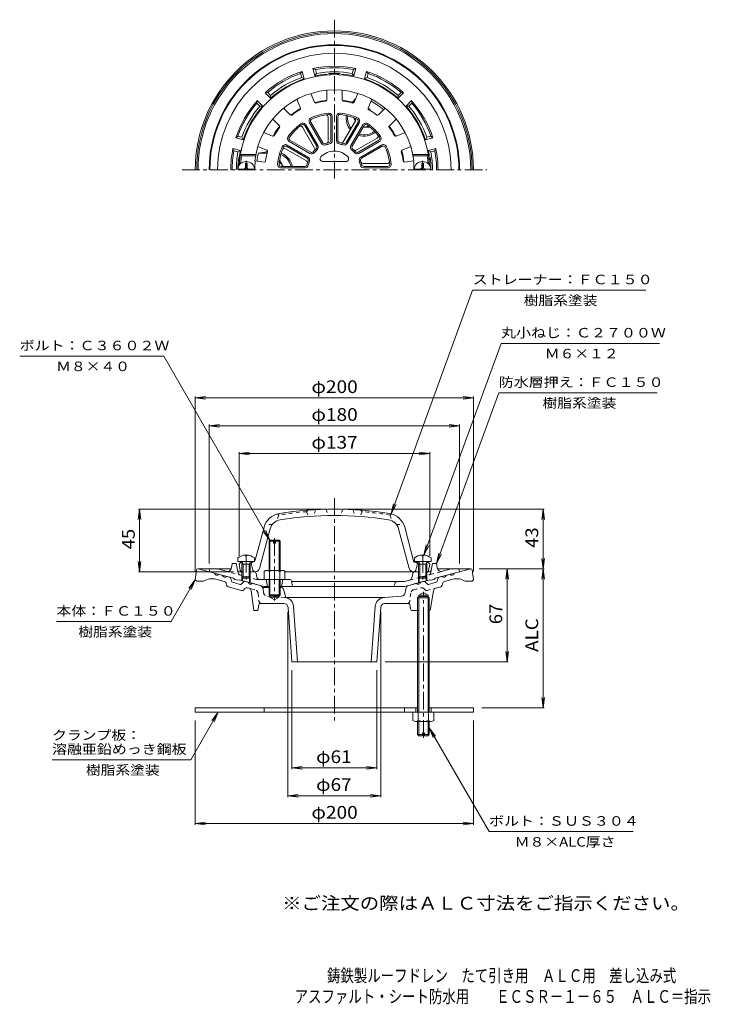
# Model space of a CAD drawing. Units: millimetres. Extents: x -258 to 238, y -348 to 360.
import ezdxf

# ---------------------------------------------------------------- set-up
doc = ezdxf.new("R2010")
doc.units = ezdxf.units.MM
doc.header["$LTSCALE"] = 3
doc.linetypes.add('JWW_CENTER1', pattern=[6.773333, 4.233333, -0.846667, 0.846667, -0.846667])
doc.linetypes.add('JWW_DASHED1', pattern=[1.693333, 0.846667, -0.846667])
for name, color, linetype in [('0-A', 7, 'Continuous'), ('F-4ﾚｲﾔ', 7, 'Continuous'), ('F-5ﾚｲﾔ', 7, 'Continuous'), ('その他', 7, 'Continuous'), ('仕上', 7, 'Continuous'), ('寸法', 7, 'Continuous'), ('建具', 7, 'Continuous'), ('躯体', 7, 'Continuous'), ('通り芯', 7, 'Continuous')]:
    doc.layers.add(name, color=color, linetype=linetype)
doc.styles.add('ＭＳ ゴシック', font='msgothic.ttc', dxfattribs={"height": 1})

msp = doc.modelspace()

# ---------------------------------------------------------------- linework, layer by layer
at = {"layer": '0-A', "color": 4, "linetype": 'Continuous', "lineweight": 9}
for p, q in [((-94.77, 257.06), (-95.97, 257.06)), ((-95.97, 253.91), (-95.97, 257.06)), ((-94.77, 253.91), (-94.77, 257.06)), ((30.8, 257.06), (32, 257.06)), ((30.8, 253.91), (30.8, 257.06)), ((32, 253.91), (32, 257.06)), ((-101.34, 252.91), (-89.4, 252.91)), ((37.37, 252.91), (25.43, 252.91)), ((-101.49, -26.62), (-101.49, -29.22)), ((-95.97, -24.63), (-95.97, -25.26)), ((-95.97, -25.26), (-95.01, -25.26)), ((-95.01, -24.63), (-95.01, -25.26)), ((-89.49, -26.62), (-89.49, -29.22)), ((25.51, -26.62), (25.51, -29.22)), ((31.03, -24.63), (31.03, -25.26)), ((31.99, -25.26), (31.03, -25.26)), ((31.99, -24.63), (31.99, -25.26)), ((37.51, -26.62), (37.51, -29.22)), ((-101.49, -29.22), (-89.49, -29.22)), ((-97.62, -31.22), (-98.67, -29.35)), ((-98.49, -31.22), (-98.05, -30.46)), ((-92.49, -31.22), (-98.49, -31.22)), ((-98.49, -31.22), (-98.49, -40.35)), ((-97.62, -31.22), (-97.62, -41.22)), ((-93.36, -31.22), (-92.3, -29.35)), ((-93.36, -31.22), (-93.36, -41.22)), ((-92.49, -31.22), (-92.93, -30.46)), ((-92.49, -31.22), (-92.49, -40.35)), ((37.51, -29.22), (25.51, -29.22)), ((29.38, -31.22), (28.33, -29.35)), ((28.51, -31.22), (28.95, -30.46)), ((28.51, -31.22), (34.51, -31.22)), ((28.51, -31.22), (28.51, -40.35)), ((29.38, -31.22), (29.38, -41.22)), ((33.64, -31.22), (34.7, -29.35)), ((33.64, -31.22), (33.64, -41.22)), ((34.51, -31.22), (34.07, -30.46)), ((34.51, -31.22), (34.51, -40.35)), ((-97.62, -41.22), (-98.49, -40.35)), ((-92.49, -40.35), (-98.49, -40.35)), ((-93.36, -41.22), (-97.62, -41.22)), ((-93.36, -41.22), (-92.49, -40.35)), ((29.38, -41.22), (28.51, -40.35)), ((28.51, -40.35), (34.51, -40.35)), ((29.38, -41.22), (33.64, -41.22)), ((33.64, -41.22), (34.51, -40.35))]:
    msp.add_line(p, q, dxfattribs=at)
at = {"layer": '0-A', "color": 4, "linetype": 'JWW_CENTER1', "lineweight": 9}
for p, q in [((-95.37, 252.31), (-95.37, 258.82)), ((31.4, 252.31), (31.4, 258.82)), ((-95.49, -24.45), (-95.49, -43.73)), ((31.51, -24.45), (31.51, -43.73))]:
    msp.add_line(p, q, dxfattribs=at)
at = {"layer": '0-A', "color": 2, "linetype": 'Continuous', "lineweight": 9}
for p, q in [((27.84, -137.69), (27.84, -64.49)), ((28.65, -137.69), (28.65, -64.49)), ((35.37, -137.69), (35.37, -64.49)), ((36.19, -137.69), (36.19, -64.49)), ((24.51, -143.47), (24.51, -137.69)), ((28.27, -143.47), (28.27, -137.69)), ((35.76, -143.47), (35.76, -137.69)), ((39.51, -143.47), (39.51, -137.69)), ((37.64, -144.19), (26.39, -144.19)), ((27.84, -153.69), (27.84, -144.19)), ((28.65, -154.49), (28.65, -144.19)), ((35.37, -154.49), (35.37, -144.19)), ((36.19, -153.69), (36.19, -144.19)), ((28.65, -154.49), (27.84, -153.69)), ((31.26, -153.69), (27.84, -153.69)), ((31.26, -154.49), (28.65, -154.49)), ((32.76, -152.49), (31.26, -152.49)), ((31.26, -154.49), (31.26, -152.49)), ((32.76, -154.49), (32.76, -152.49)), ((36.19, -153.69), (32.76, -153.69)), ((35.37, -154.49), (32.76, -154.49)), ((36.19, -153.69), (35.37, -154.49))]:
    msp.add_line(p, q, dxfattribs=at)
at = {"layer": '0-A', "color": 4, "linetype": 'Continuous', "lineweight": 9}
for centre, radius, start, end in [((-95.37, 252.31), 6, 0, 180), ((31.4, 252.31), 6, 0, 180), ((-96.97, 253.91), 1, 270, 0), ((-93.77, 253.91), 1, 180, 270), ((29.8, 253.91), 1, 270, 0), ((33, 253.91), 1, 180, 270), ((-95.49, -34.62), 10, 92.74591, 126.86987), ((-95.49, -34.62), 10, 53.13013, 87.2543), ((31.51, -34.62), 10, 92.7457, 126.86987), ((31.51, -34.62), 10, 53.13013, 87.25409), ((-98.89, -29.47), 0.25, 29.32918, 90), ((-92.09, -29.47), 0.25, 90, 150.67082), ((28.11, -29.47), 0.25, 29.32918, 90), ((34.91, -29.47), 0.25, 90, 150.67082)]:
    msp.add_arc(centre, radius, start, end, dxfattribs=at)
at = {"layer": '0-A', "color": 2, "linetype": 'Continuous', "lineweight": 9}
for centre, radius, start, end in [((26.39, -141.39), 2.8, 227.92572, 312.07428), ((32.01, -134.1), 10.09, 248.19786, 291.80214), ((37.64, -141.39), 2.8, 227.92557, 312.07463)]:
    msp.add_arc(centre, radius, start, end, dxfattribs=at)
at = {"layer": 'その他', "color": 7, "linetype": 'Continuous', "lineweight": 9}
for p, q in [((-131.99, 88.37), (-124.55, 89.35)), ((-131.99, 89.27), (-131.99, -36.49)), ((-131.99, 88.37), (68.01, 88.37)), ((-131.99, 88.37), (-124.55, 87.39)), ((68.01, 88.37), (60.58, 89.35)), ((68.01, 88.37), (60.58, 87.39)), ((68.01, 89.27), (68.01, -36.49)), ((-121.99, 68.37), (-114.55, 69.35)), ((-121.99, 69.27), (-121.99, -30.63)), ((-121.99, 68.37), (58.01, 68.37)), ((-121.99, 68.37), (-114.55, 67.39)), ((58.01, 68.37), (50.58, 69.35)), ((58.01, 68.37), (50.58, 67.39)), ((58.01, 69.27), (58.01, -30.63)), ((-100.49, 48.37), (-93.05, 49.35)), ((-100.49, 49.27), (-100.49, -25.13)), ((-100.49, 48.37), (36.51, 48.37)), ((-100.49, 48.37), (-93.05, 47.39)), ((36.51, 48.37), (29.08, 49.35)), ((36.51, 48.37), (29.08, 47.39)), ((36.51, 49.27), (36.51, -25.13)), ((-171.99, 8.37), (-172.97, 0.93)), ((-172.89, 8.37), (-37.99, 8.37)), ((-171.99, 8.37), (-171.99, -36.63)), ((-171.99, 8.37), (-171.01, 0.93)), ((118.91, 8.37), (-25.99, 8.37)), ((118.01, 8.37), (117.03, 0.93)), ((118.01, 8.37), (118.01, -34.49)), ((118.01, 8.37), (118.99, 0.93)), ((118.01, -34.49), (117.03, -27.05)), ((118.01, -34.49), (118.99, -27.05)), ((-171.99, -36.63), (-172.97, -29.2)), ((-171.99, -36.63), (-171.01, -29.2)), ((118.91, -34.49), (72.13, -34.49)), ((92.13, -34.49), (91.15, -41.92)), ((92.13, -34.49), (92.13, -101.49)), ((92.13, -34.49), (93.11, -41.92)), ((118.01, -34.49), (117.03, -41.92)), ((118.01, -34.49), (118.01, -134.49)), ((118.01, -34.49), (118.99, -41.92)), ((-172.89, -36.63), (-104.49, -36.63)), ((-65.49, -198.59), (-65.49, -65.49)), ((1.51, -198.59), (1.51, -65.49)), ((92.13, -101.49), (91.15, -94.05)), ((92.13, -101.49), (93.11, -94.05)), ((93.03, -101.49), (4.51, -101.49)), ((-62.49, -178.59), (-62.49, -107.49)), ((-1.49, -178.59), (-1.49, -107.49)), ((118.01, -134.49), (117.03, -127.05)), ((118.01, -134.49), (118.99, -127.05)), ((118.91, -134.49), (74.01, -134.49)), ((-131.99, -218.59), (-131.99, -143.69)), ((68.01, -218.59), (68.01, -143.69)), ((-62.49, -177.69), (-55.05, -176.71)), ((-1.49, -177.69), (-8.92, -176.71)), ((-62.49, -177.69), (-1.49, -177.69)), ((-62.49, -177.69), (-55.05, -178.67)), ((-1.49, -177.69), (-8.92, -178.67)), ((-65.49, -197.69), (-58.05, -196.71)), ((-65.49, -197.69), (1.51, -197.69)), ((-65.49, -197.69), (-58.05, -198.67)), ((1.51, -197.69), (-5.92, -196.71)), ((1.51, -197.69), (-5.92, -198.67)), ((-131.99, -217.69), (-124.55, -216.71)), ((-131.99, -217.69), (68.01, -217.69)), ((-131.99, -217.69), (-124.55, -218.67)), ((68.01, -217.69), (60.58, -216.71)), ((68.01, -217.69), (60.58, -218.67))]:
    msp.add_line(p, q, dxfattribs=at)
at = {"layer": '仕上', "color": 6, "linetype": 'Continuous', "lineweight": 9}
for p, q in [((-46.2, 300.99), (-48.81, 307.3)), ((-37.49, 302.72), (-37.49, 309.55)), ((-26.49, 302.72), (-26.49, 309.55)), ((-17.78, 300.99), (-15.16, 307.3)), ((-56.36, 296.78), (-58.97, 303.09)), ((-7.61, 296.78), (-5, 303.09)), ((-63.74, 291.84), (-68.57, 296.67)), ((-36.49, 272.96), (-36.49, 290.34)), ((-34.49, 273.44), (-34.49, 290.6)), ((-33.49, 273.44), (-33.49, 290.6)), ((-30.49, 290.6), (-30.49, 273.44)), ((-29.49, 290.6), (-29.49, 273.44)), ((-0.23, 291.84), (4.6, 296.67)), ((-71.52, 284.07), (-76.35, 288.89)), ((-44.71, 269.36), (-53.3, 284.22)), ((-43.85, 269.86), (-52.43, 284.72)), ((-49.83, 286.22), (-41.25, 271.36)), ((-48.97, 286.72), (-40.38, 271.86)), ((-25.56, 272.44), (-16.87, 287.5)), ((-23.59, 271.86), (-15.01, 286.72)), ((-22.72, 271.36), (-14.14, 286.22)), ((-11.54, 284.72), (-20.13, 269.86)), ((-10.68, 284.22), (-19.26, 269.36)), ((7.55, 284.07), (12.37, 288.89)), ((-76.45, 276.68), (-82.76, 279.3)), ((-46.21, 267.94), (-54.9, 283)), ((12.48, 276.68), (18.79, 279.3)), ((-80.66, 266.52), (-86.97, 269.13)), ((-51.53, 260.71), (-66.4, 269.29)), ((-51.03, 261.57), (-65.9, 270.16)), ((-64.4, 272.76), (-49.53, 264.17)), ((-63.9, 273.62), (-49.03, 265.04)), ((-16.36, 266.53), (-1.3, 275.22)), ((-14.94, 265.04), (-0.07, 273.62)), ((-14.44, 264.17), (0.43, 272.76)), ((1.93, 270.16), (-12.94, 261.57)), ((2.43, 269.29), (-12.44, 260.71)), ((16.69, 266.52), (23, 269.13)), ((-98.74, 262.31), (-99.6, 263.31)), ((-88.42, 263.31), (-99.6, 263.31)), ((-88.61, 262.31), (-98.74, 262.31)), ((-52.12, 258.74), (-67.17, 267.43)), ((24.45, 263.31), (35.62, 263.31)), ((24.64, 262.31), (34.77, 262.31)), ((34.77, 262.31), (35.62, 263.31)), ((-99.3, 257.31), (-100.37, 256.31)), ((-99.84, 256.31), (-100.37, 256.31)), ((-98.69, 257.31), (-99.3, 257.31)), ((-89.12, 258.81), (-82.51, 257.94)), ((-40.25, 258.31), (-23.73, 258.31)), ((-11.34, 256.81), (6.04, 256.81)), ((25.14, 258.81), (18.54, 257.94)), ((34.71, 257.31), (35.33, 257.31)), ((35.33, 257.31), (36.4, 256.31)), ((35.87, 256.31), (36.4, 256.31)), ((-70.28, 254.81), (-53.11, 254.81)), ((-70.28, 253.81), (-53.11, 253.81)), ((-10.86, 254.81), (6.31, 254.81)), ((-10.86, 253.81), (6.31, 253.81)), ((-88.84, -28.21), (-82.52, -4.63)), ((-85.84, -34.41), (-78.17, -5.79)), ((21.87, -34.41), (14.2, -5.79)), ((25.24, -29.62), (18.55, -4.63)), ((-99.49, -30.09), (-100.49, -31.13)), ((-99.64, -35.81), (-100.49, -31.13)), ((-98.29, -30.03), (-99.49, -30.09)), ((-90.68, -29.69), (-92.54, -29.77)), ((-91.74, -30.74), (-90.74, -29.69)), ((-90.52, -35.5), (-91.74, -30.74)), ((25.24, -29.62), (28.51, -29.77)), ((26.55, -35.5), (27.76, -30.74)), ((27.76, -30.74), (26.76, -29.69)), ((34.51, -30.04), (35.51, -30.09)), ((35.51, -30.09), (36.51, -31.13)), ((35.66, -35.81), (36.51, -31.13)), ((-98.49, -36.63), (-98.65, -36.63)), ((-89.74, -36.63), (-88.74, -36.63)), ((25.77, -36.63), (-67.49, -36.63)), ((34.51, -36.63), (34.68, -36.63))]:
    msp.add_line(p, q, dxfattribs=at)
at = {"layer": '仕上', "color": 6, "linetype": 'JWW_DASHED1', "lineweight": 9}
for p, q in [((-51.99, 6.56), (-50.99, 7.64)), ((-45.49, 8), (-46.99, 3.41)), ((-37.99, 8.3), (-36.49, 3.83)), ((-25.99, 8.3), (-27.49, 3.83)), ((-18.49, 8), (-16.99, 3.41)), ((-11.99, 6.56), (-12.99, 7.64)), ((-71.99, 4.13), (-73.49, -0.07)), ((-72.99, 4.91), (-71.99, 4.13)), ((-51.99, 6.56), (-50.49, 3.17)), ((-11.99, 6.56), (-13.49, 3.17)), ((9.01, 4.91), (8.01, 4.13)), ((8.01, 4.13), (9.51, -0.07)), ((-76.61, -2.63), (-81.81, -2.63)), ((12.64, -2.63), (17.84, -2.63))]:
    msp.add_line(p, q, dxfattribs=at)
at = {"layer": '仕上', "color": 6, "linetype": 'Continuous', "lineweight": 9}
for centre, radius, start, end in [((-31.99, 252.31), 68.5, 3.34764, 176.65236), ((-31.99, 252.31), 57.5, 6.4908, 173.5092), ((-45.27, 301.37), 1, 202.50035, 285.1523), ((-31.99, 252.31), 49.83, 97.34764, 105.15239), ((-38.49, 302.72), 1, 277.34741, 0.00011), ((-25.49, 302.72), 1, 180.00035, 262.6523), ((-31.99, 252.31), 49.83, 74.84763, 82.65237), ((-18.7, 301.37), 1, 254.84741, 337.50011), ((-63.03, 292.55), 1, 225.00035, 307.6523), ((-31.99, 252.31), 49.83, 119.84763, 127.65237), ((-57.28, 296.39), 1, 299.84741, 22.50011), ((-31.99, 252.31), 41, 95.96355, 114.03645), ((-31.99, 252.31), 40, 95.96353, 114.0365), ((-37.99, 290.34), 1.5, 0.00032, 98.96524), ((-35.99, 290.6), 2.5, 0, 95.96289), ((-35.99, 290.6), 1.5, 0.00032, 95.96295), ((-27.99, 290.6), 2.5, 84.0365, 180), ((-27.99, 290.6), 1.5, 84.0376, 180), ((-31.99, 252.31), 40, 65.96353, 84.0365), ((-31.99, 252.31), 41, 65.96355, 84.03645), ((-6.69, 296.39), 1, 157.50035, 240.1523), ((-31.99, 252.31), 49.83, 52.34763, 60.15239), ((-0.94, 292.55), 1, 232.34741, 315.00011), ((-72.23, 283.36), 1, 322.34741, 45.00011), ((-31.99, 252.31), 41, 125.96355, 144.03645), ((-31.99, 252.31), 40, 125.96353, 144.0365), ((-56.2, 282.25), 1.5, 30.00032, 128.96524), ((-54.6, 283.47), 2.5, 30, 125.96289), ((-54.6, 283.47), 1.5, 30.00032, 125.96295), ((-47.67, 287.47), 2.5, 114.0365, 210), ((-47.67, 287.47), 1.5, 114.0376, 210), ((-18.17, 288.25), 1.5, 330.00032, 68.96524), ((-16.3, 287.47), 1.5, 330.00032, 65.96295), ((-16.3, 287.47), 2.5, 330, 65.96289), ((-9.38, 283.47), 2.5, 54.0365, 150), ((-9.38, 283.47), 1.5, 54.0376, 150), ((-31.99, 252.31), 40, 35.96353, 54.0365), ((-31.99, 252.31), 41, 35.96355, 54.03645), ((8.25, 283.36), 1, 135.00035, 217.6523), ((-76.07, 277.61), 1, 247.50035, 330.1523), ((-31.99, 252.31), 49.83, 142.34763, 150.15237), ((-63.15, 274.92), 2.5, 144.0365, 240), ((-2.05, 276.52), 1.5, 300.00032, 38.96524), ((-0.82, 274.92), 2.5, 300, 35.96289), ((-31.99, 252.31), 49.83, 29.84764, 37.65239), ((12.1, 277.61), 1, 209.84741, 292.50011), ((-67.15, 267.99), 2.5, 60, 155.96289), ((-67.15, 267.99), 1.5, 60.00032, 155.96295), ((-63.15, 274.92), 1.5, 144.0376, 240), ((-46.01, 268.61), 1.5, 310.72307, 30.00032), ((-46.01, 268.61), 2.5, 310.72171, 30), ((-39.08, 272.61), 2.5, 210, 289.2773), ((-39.08, 272.61), 1.5, 210, 289.27898), ((-31.99, 252.31), 20, 100.72209, 109.2778), ((-31.99, 252.31), 19, 100.72221, 109.27795), ((-37.99, 272.96), 1.5, 286.20583, 0.00032), ((-35.99, 273.44), 1.5, 280.72307, 0.00032), ((-35.99, 273.44), 2.5, 280.72171, 0), ((-27.99, 273.44), 2.5, 180, 259.2773), ((-27.99, 273.44), 1.5, 180, 259.27898), ((-31.99, 252.31), 19, 70.72221, 79.27795), ((-31.99, 252.31), 20, 70.72209, 79.2778), ((-26.86, 273.19), 1.5, 256.20583, 330.00032), ((-24.89, 272.61), 2.5, 250.72171, 330), ((-24.89, 272.61), 1.5, 250.72307, 330.00032), ((-17.96, 268.61), 2.5, 150, 229.2773), ((-17.96, 268.61), 1.5, 150, 229.27898), ((-0.82, 274.92), 1.5, 300.00032, 35.96295), ((3.18, 267.99), 2.5, 24.0365, 120), ((3.18, 267.99), 1.5, 24.0376, 120), ((-31.99, 252.31), 67.5, 171.48036, 175.752), ((-31.99, 252.31), 49.83, 164.84763, 172.51248), ((-81.04, 265.6), 1, 344.84714, 67.50082), ((-31.99, 252.31), 41, 155.96355, 174.03645), ((-31.99, 252.31), 40, 155.96353, 174.0365), ((-67.92, 266.13), 1.5, 60.00032, 158.96524), ((-48.28, 266.34), 2.5, 240, 319.2773), ((-48.28, 266.34), 1.5, 240, 319.27898), ((-31.99, 252.31), 20, 130.72209, 139.2778), ((-47.51, 267.19), 1.5, 316.20583, 30.00032), ((-31.99, 252.31), 19, 130.72221, 139.27795), ((-31.99, 252.31), 13.5, 44.07935, 135.92065), ((-31.99, 252.31), 19, 40.72221, 49.27795), ((-31.99, 252.31), 20, 40.72209, 49.2778), ((-17.11, 267.83), 1.5, 226.20583, 300.00032), ((-15.69, 266.34), 2.5, 220.72171, 300), ((-15.69, 266.34), 1.5, 220.72307, 300.00032), ((-31.99, 252.31), 40, 5.96353, 24.0365), ((-31.99, 252.31), 41, 5.96355, 24.03645), ((17.07, 265.6), 1, 112.49918, 195.15286), ((-31.99, 252.31), 49.83, 7.48752, 15.15237), ((-31.99, 252.31), 67.5, 4.248, 8.51964), ((-31.99, 252.31), 57.23, 173.51392, 180), ((-82.38, 258.93), 1, 262.51387, 352.51288), ((-70.28, 256.31), 2.5, 174.0365, 270), ((-70.28, 256.31), 1.5, 174.0376, 270), ((-53.11, 256.31), 1.5, 270, 349.27898), ((-53.11, 256.31), 2.5, 270, 349.2773), ((-52.87, 257.44), 1.5, 346.20583, 60.00032), ((-31.99, 252.31), 20, 160.72209, 169.2778), ((-52.28, 259.41), 1.5, 340.72307, 60.00032), ((-52.28, 259.41), 2.5, 340.72171, 60), ((-31.99, 252.31), 19, 160.72221, 169.27795), ((-40.25, 260.31), 2, 135.92184, 270), ((-23.73, 260.31), 2, 270, 44.07816), ((-11.69, 259.41), 2.5, 120, 199.2773), ((-31.99, 252.31), 19, 10.72221, 19.27795), ((-10.86, 256.31), 2.5, 190.72171, 270), ((-11.69, 259.41), 1.5, 120, 199.27898), ((-31.99, 252.31), 20, 10.72209, 19.2778), ((-11.34, 258.31), 1.5, 196.20583, 270.00032), ((-10.86, 256.31), 1.5, 190.72307, 270.00032), ((6.04, 258.31), 1.5, 270.00032, 8.96524), ((6.31, 256.31), 2.5, 270, 5.96289), ((6.31, 256.31), 1.5, 270.00032, 5.96295), ((18.41, 258.93), 1, 187.48712, 277.48613), ((-31.99, 252.31), 57.23, 0, 6.48608), ((-31.99, -241.63), 250, 80.8784, 99.1216), ((-69.48, -8.12), 13.5, 99.12167, 165.00002), ((-69.48, -8.12), 9, 99.12141, 165.00002), ((-31.99, -241.63), 245.5, 80.87839, 99.12161), ((5.51, -8.12), 9, 14.99998, 80.87859), ((5.51, -8.12), 13.5, 14.99998, 80.87833), ((-90.77, -27.69), 2, 272.6017, 345.00023), ((26.79, -27.69), 2, 194.99977, 267.3983), ((-88.74, -33.63), 3, 270, 345.00027), ((24.76, -33.63), 3, 194.99973, 270), ((-98.65, -35.63), 1, 190.3056, 270), ((-89.07, -35.13), 1.5, 194.27005, 270), ((25.1, -35.13), 1.5, 270, 345.72995), ((34.68, -35.63), 1, 270, 349.6944)]:
    msp.add_arc(centre, radius, start, end, dxfattribs=at)
at = {"layer": '仕上', "color": 6, "linetype": 'JWW_DASHED1', "lineweight": 9}
for start, end in [(94.60704, 99.2442), (80.7558, 85.39296)]:
    msp.add_arc((-31.99, -241.63), 249, start, end, dxfattribs=at)
at = {"layer": '寸法', "color": 7, "linetype": 'Continuous', "lineweight": 9}
for p, q in [((8.85, 4.96), (67.39, 165.8)), ((67.39, 165.8), (191.89, 165.8)), ((32.41, -24.66), (87.81, 127.54)), ((87.81, 127.54), (201.81, 127.54)), ((-154.71, 118.34), (-258.21, 118.34)), ((-78.31, -13.99), (-154.71, 118.34)), ((41.51, -30.63), (86.15, 92)), ((86.15, 92), (200.15, 92)), ((8.85, 4.96), (10.47, 12.28)), ((8.85, 4.96), (12.31, 11.61)), ((-78.31, -13.99), (-81.18, -7.06)), ((-78.31, -13.99), (-82.88, -8.04)), ((32.41, -24.66), (34.03, -17.34)), ((32.41, -24.66), (35.87, -18.01)), ((41.51, -30.63), (43.14, -23.31)), ((41.51, -30.63), (44.98, -23.98)), ((-131.99, -42.49), (-149.31, -72.49)), ((-131.99, -42.49), (-136.55, -48.44)), ((-131.99, -42.49), (-134.86, -49.42)), ((-231.81, -72.49), (-149.31, -72.49)), ((-115.49, -137.69), (-135.23, -171.89)), ((-115.49, -137.69), (-120.05, -143.64)), ((-115.49, -137.69), (-118.36, -144.62)), ((36.19, -148.94), (79.24, -223.51)), ((36.19, -148.94), (39.06, -155.87)), ((36.19, -148.94), (40.75, -154.89)), ((-135.23, -171.89), (-234.93, -171.89)), ((182.74, -223.51), (79.24, -223.51))]:
    msp.add_line(p, q, dxfattribs=at)
at = {"layer": '建具', "color": 4, "linetype": 'Continuous', "lineweight": 9}
for p, q in [((-131.99, -134.49), (-131.99, -137.69)), ((-131.99, -134.49), (27.84, -134.49)), ((-82.49, -134.49), (-82.49, -137.69)), ((18.51, -134.49), (18.51, -137.69)), ((26.51, -137.69), (26.51, -134.49)), ((36.19, -134.49), (68.01, -134.49)), ((37.51, -137.69), (37.51, -134.49)), ((68.01, -134.49), (68.01, -137.69)), ((68.01, -137.69), (-131.99, -137.69))]:
    msp.add_line(p, q, dxfattribs=at)
at = {"layer": '躯体', "color": 2, "linetype": 'Continuous', "lineweight": 9}
for p, q in [((-55.1, 323.13), (-56.27, 321.68)), ((-55.49, 318.78), (-56.27, 321.68)), ((-55.49, 318.78), (-53.68, 317.81)), ((-53.68, 317.81), (-55.1, 323.13)), ((-45.95, 319.88), (-47.38, 325.2)), ((-47.38, 325.2), (-45.64, 324.53)), ((-44.87, 321.62), (-45.95, 319.88)), ((-44.87, 321.62), (-45.64, 324.53)), ((-19.11, 321.62), (-18.33, 324.53)), ((-19.11, 321.62), (-18.02, 319.88)), ((-16.6, 325.2), (-18.33, 324.53)), ((-18.02, 319.88), (-16.6, 325.2)), ((-10.29, 317.81), (-8.87, 323.13)), ((-8.48, 318.78), (-10.29, 317.81)), ((-8.87, 323.13), (-7.7, 321.68)), ((-8.48, 318.78), (-7.7, 321.68)), ((-81.76, 307.74), (-79.92, 308.03)), ((-77.87, 303.85), (-81.76, 307.74)), ((-77.8, 305.9), (-79.92, 308.03)), ((-77.8, 305.9), (-77.87, 303.85)), ((13.82, 305.9), (15.95, 308.03)), ((13.82, 305.9), (13.89, 303.85)), ((13.89, 303.85), (17.79, 307.74)), ((17.79, 307.74), (15.95, 308.03)), ((-87.42, 302.09), (-87.7, 300.25)), ((-85.57, 298.12), (-87.7, 300.25)), ((-83.52, 298.19), (-87.42, 302.09)), ((-85.57, 298.12), (-83.52, 298.19)), ((-18.92, 300.94), (-19.2, 300.47)), ((-18.92, 300.94), (-16.66, 303.69)), ((19.55, 298.19), (23.45, 302.09)), ((21.6, 298.12), (19.55, 298.19)), ((21.6, 298.12), (23.73, 300.25)), ((23.45, 302.09), (23.73, 300.25)), ((-102.81, 275.43), (-101.36, 276.59)), ((-98.45, 275.81), (-101.36, 276.59)), ((34.48, 275.81), (37.39, 276.59)), ((38.84, 275.43), (37.39, 276.59)), ((-97.49, 274), (-102.81, 275.43)), ((-98.45, 275.81), (-97.49, 274)), ((34.48, 275.81), (33.51, 274)), ((33.51, 274), (38.84, 275.43)), ((-99.56, 266.28), (-104.88, 267.7)), ((-104.88, 267.7), (-104.21, 265.97)), ((-101.3, 265.19), (-104.21, 265.97)), ((-101.3, 265.19), (-99.56, 266.28)), ((-80.63, 265.31), (-86.64, 264.31)), ((-86.64, 264.31), (-80.35, 264.31)), ((-80.63, 265.31), (-80.09, 265.31)), ((35.59, 266.28), (40.91, 267.7)), ((37.33, 265.19), (35.59, 266.28)), ((37.33, 265.19), (40.23, 265.97)), ((40.91, 267.7), (40.23, 265.97)), ((-121.99, -36.63), (-121.49, -34.63)), ((-115.93, -34.63), (-121.49, -34.63)), ((-109.72, -36.3), (-115.93, -34.63)), ((-105.98, -33.85), (-105.49, -30.63)), ((-102.49, -30.63), (-105.49, -30.63)), ((-102.49, -30.63), (-101.42, -36.32)), ((38.51, -30.63), (37.62, -35.41)), ((38.51, -30.63), (41.51, -30.63)), ((42.01, -33.85), (41.51, -30.63)), ((45.75, -36.3), (51.95, -34.63)), ((51.95, -34.63), (57.51, -34.63)), ((58.01, -36.63), (57.51, -34.63)), ((-104.49, -41.32), (-121.99, -36.63)), ((-103.49, -42.11), (-104.49, -41.32)), ((-101.49, -42.64), (-103.49, -42.11)), ((-101.49, -42.64), (-100.49, -42.39)), ((-82.8, -47.13), (-100.49, -42.39)), ((-97.62, -36.63), (-100.12, -36.63)), ((-98.49, -40.35), (-98.49, -42.93)), ((-97.99, -40.85), (-97.99, -43.06)), ((-89.74, -36.63), (-93.36, -36.63)), ((-92.99, -40.85), (-92.99, -44.4)), ((-92.49, -40.35), (-92.49, -44.54)), ((-88.27, -37.87), (-87.8, -40.48)), ((-64.22, -42.13), (-85.83, -42.13)), ((-80.99, -42.13), (-79.99, -47.13)), ((-68.99, -42.13), (-69.99, -47.13)), ((18.83, -47.13), (36.51, -42.39)), ((24.29, -37.87), (23.74, -41)), ((25.77, -36.63), (29.38, -36.63)), ((28.51, -40.35), (28.51, -44.54)), ((29.01, -40.85), (29.01, -44.3)), ((33.64, -36.63), (36.14, -36.63)), ((34.01, -40.85), (34.01, -43.06)), ((34.51, -40.35), (34.51, -42.93)), ((37.51, -42.64), (36.51, -42.39)), ((37.51, -42.64), (39.51, -42.11)), ((39.51, -42.11), (40.51, -41.32)), ((40.51, -41.32), (58.01, -36.63)), ((-78.99, -47.13), (-82.8, -47.13)), ((-70.99, -47.13), (18.83, -47.13)), ((-62.75, -43.34), (-61.99, -47.13)), ((-62.69, -43.63), (18.37, -43.63)), ((11.81, -44.36), (11.01, -47.13)), ((18.37, -43.63), (22.28, -42.58))]:
    msp.add_line(p, q, dxfattribs=at)
at = {"layer": '躯体', "color": 4, "linetype": 'Continuous', "lineweight": 9}
for p, q in [((-6.73, 296.05), (-7.63, 296.05)), ((-6.73, 296.05), (-6.04, 294.85)), ((-17.88, 289.74), (-17.99, 289.55)), ((-16.84, 287.55), (-17.99, 289.55)), ((-6.63, 283.24), (-6.74, 283.05)), ((-11.35, 283.05), (-6.74, 283.05)), ((-71.46, 258.81), (-71.23, 258.81)), ((-68.92, 254.81), (-71.23, 258.81)), ((-78.99, -14.67), (-78.31, -13.99)), ((-78.31, -35.63), (-78.31, -13.99)), ((-78.31, -13.99), (-75.74, -13.99)), ((-75.74, -13.99), (-75.74, -15.99)), ((-74.24, -13.99), (-74.24, -15.99)), ((-74.24, -13.99), (-71.66, -13.99)), ((-71.66, -13.99), (-70.99, -14.67)), ((-71.66, -35.63), (-71.66, -13.99)), ((-78.99, -35.63), (-78.99, -14.67)), ((-75.74, -14.67), (-78.99, -14.67)), ((-75.74, -15.99), (-74.24, -15.99)), ((-70.99, -14.67), (-74.24, -14.67)), ((-70.99, -35.63), (-70.99, -14.67)), ((-82.49, -36.35), (-82.49, -42.13)), ((-82.49, -42.13), (-67.49, -42.13)), ((-80.61, -35.63), (-69.36, -35.63)), ((-78.99, -42.13), (-78.99, -53.31)), ((-78.73, -36.35), (-78.73, -42.13)), ((-78.31, -42.13), (-78.31, -53.99)), ((-71.66, -42.13), (-71.66, -53.99)), ((-71.24, -36.35), (-71.24, -42.13)), ((-70.99, -42.13), (-70.99, -53.31)), ((-67.49, -36.35), (-67.49, -42.13)), ((-70.99, -53.31), (-78.99, -53.31)), ((-78.99, -53.31), (-78.31, -53.99)), ((-78.31, -53.99), (-71.66, -53.99)), ((-71.66, -53.99), (-70.99, -53.31))]:
    msp.add_line(p, q, dxfattribs=at)
at = {"layer": '躯体', "color": 2, "linetype": 'JWW_CENTER1', "lineweight": 9}
msp.add_line((-7.07, 295.46), (-6.46, 296.52), dxfattribs=at)
at = {"layer": '躯体', "color": 4, "linetype": 'JWW_CENTER1', "lineweight": 9}
msp.add_line((-74.99, -12.43), (-74.99, -57.38), dxfattribs=at)
at = {"layer": '躯体', "color": 2, "linetype": 'JWW_DASHED1', "lineweight": 9}
for p, q in [((-98.49, -39.31), (-109.72, -36.3)), ((-101.42, -36.32), (-101.22, -37.4)), ((-87.94, -42.13), (-92.49, -40.91)), ((-85.83, -42.13), (-87.94, -42.13)), ((22.28, -42.58), (45.75, -36.3)), ((37.62, -35.41), (37.25, -37.4))]:
    msp.add_line(p, q, dxfattribs=at)
at = {"layer": '躯体', "color": 2, "linetype": 'Continuous', "lineweight": 9}
for centre, radius, start, end in [((-31.99, 252.31), 90, 0, 180), ((-31.99, 252.31), 89.5, 0, 180), ((-31.99, 252.31), 83.94, 0, 180), ((-31.99, 252.31), 74.5, 78.07777, 101.92224), ((-31.99, 252.31), 73.5, 79.29149, 100.70854), ((-31.99, 252.31), 74.5, 108.07777, 131.92224), ((-31.99, 252.31), 73.5, 109.29149, 130.70854), ((-31.99, 252.31), 70.5, 109.47449, 130.52557), ((-31.99, 252.31), 69, 95.13783, 101.67665), ((-31.99, 252.31), 70.5, 79.47449, 100.52557), ((-37.99, 319.04), 2, 53.16412, 95.13788), ((-31.99, 252.31), 69.38, 86.59644, 93.40356), ((-35.99, 319.57), 2, 36.9169, 93.40337), ((-27.99, 319.57), 2, 86.59663, 143.0831), ((-25.99, 319.04), 2, 84.86212, 126.83588), ((-31.99, 252.31), 69, 78.32338, 84.86217), ((-31.99, 252.31), 74.5, 48.07777, 71.92224), ((-31.99, 252.31), 70.5, 49.47449, 70.52557), ((-31.99, 252.31), 73.5, 49.29149, 70.70854), ((-31.99, 252.31), 69, 108.32338, 131.67665), ((-31.99, 252.31), 69, 48.32338, 71.67665), ((-31.99, 252.31), 74.5, 138.07777, 161.92224), ((-31.99, 252.31), 73.5, 139.29149, 160.70854), ((-31.99, 252.31), 70.5, 139.47449, 160.52557), ((-31.99, 252.31), 69, 138.32338, 161.67665), ((-31.99, 252.31), 50.35, 96.3497, 106.15028), ((-31.99, 252.31), 50.35, 74.96211, 83.65027), ((-31.99, 252.31), 55.95, 50.64136, 61.85864), ((-31.99, 252.31), 69, 18.32338, 41.67665), ((-31.99, 252.31), 70.5, 19.47449, 40.52557), ((-31.99, 252.31), 74.5, 18.07777, 41.92224), ((-31.99, 252.31), 73.5, 19.29149, 40.70854), ((-31.99, 252.31), 50.35, 118.84969, 128.6503), ((-10.49, 289.55), 13, 171.95537, 219.74794), ((-10.49, 289.55), 12, 172.38428, 217.97586), ((-31.99, 252.31), 50.35, 141.34969, 151.1503), ((-31.99, 252.31), 50.35, 28.84972, 38.65027), ((-10.49, 289.55), 13, 251.08746, 308.04466), ((-10.49, 289.55), 12, 252.02461, 307.61577), ((-31.99, 252.31), 74.5, 168.07777, 180.00002), ((-31.99, 252.31), 73.5, 169.29144, 179.99998), ((-31.99, 252.31), 70.5, 169.47441, 179.99998), ((-98.24, 262.31), 2, 171.41681, 213.38824), ((-31.99, 252.31), 69, 168.32335, 171.41632), ((-31.99, 252.31), 55.95, 167.61525, 173.53676), ((-31.99, 252.31), 50.35, 163.8497, 165.03787), ((-74.99, 252.31), 12, 12.0246, 67.61565), ((-74.99, 252.31), 13, 11.08739, 68.04451), ((-31.99, 252.31), 50.35, 6.48962, 16.15027), ((-31.99, 252.31), 69, 8.58368, 11.67665), ((34.26, 262.31), 2, 326.6131, 8.58319), ((-31.99, 252.31), 70.5, 0, 10.52557), ((-31.99, 252.31), 73.5, 0, 10.70854), ((-31.99, 252.31), 74.5, 0, 11.92224), ((-31.99, 252.31), 69.38, 172.32347, 180), ((-98.76, 261.31), 2, 172.32343, 228.81238), ((34.79, 261.31), 2, 311.18532, 7.67657), ((-31.99, 252.31), 69.38, 0, 7.67653), ((-108.94, -33.4), 3, 254.99973, 351.29286), ((44.97, -33.4), 3, 188.70714, 285.00027), ((-100.12, -35.13), 1.5, 190.61617, 270), ((-89.74, -38.13), 1.5, 10.08838, 90), ((-85.83, -40.13), 2, 190.08838, 270), ((-64.22, -43.63), 1.5, 11.31021, 90), ((21.77, -40.65), 2, 284.9995, 349.91151), ((25.77, -38.13), 1.5, 90, 169.91162), ((36.14, -35.13), 1.5, 270, 349.38383), ((12.77, -44.63), 1, 90, 164.05402)]:
    msp.add_arc(centre, radius, start, end, dxfattribs=at)
at = {"layer": '躯体', "color": 4, "linetype": 'Continuous', "lineweight": 9}
for centre, radius, start, end in [((-10.48, 289.55), 6.5, 183.52475, 195.69971), ((-10.48, 289.55), 6.5, 262.56689, 298.5919), ((-74.99, 252.32), 6.5, 22.56683, 58.59151), ((-80.61, -38.43), 2.8, 47.92557, 132.07463), ((-74.99, -45.72), 10.09, 68.19786, 111.80214), ((-69.36, -38.43), 2.8, 47.92572, 132.07428)]:
    msp.add_arc(centre, radius, start, end, dxfattribs=at)
at = {"layer": '躯体', "color": 2, "linetype": 'JWW_DASHED1', "lineweight": 9}
for centre, start, end in [((-99.25, -37.03), 190.61488, 255.0005), ((35.28, -37.03), 284.9995, 349.38512)]:
    msp.add_arc(centre, 2, start, end, dxfattribs=at)
at = {"layer": '通り芯', "color": 3, "linetype": 'JWW_CENTER1', "lineweight": 9}
for p, q in [((-31.99, 360.31), (-31.99, 244.31)), ((-141.52, 252.31), (77.54, 252.31)), ((-31.99, 16.37), (-31.99, -145.69)), ((32.01, -156.04), (32.01, -51.06))]:
    msp.add_line(p, q, dxfattribs=at)
at = {"layer": '通り芯', "color": 3, "linetype": 'Continuous', "lineweight": 9}
for p, q in [((-131.1, -35.37), (-131.99, -42.49)), ((-130.1, -34.49), (-106.15, -34.49)), ((-129.99, -34.49), (-118.13, -37.67)), ((66.13, -34.49), (42.18, -34.49)), ((66.01, -34.49), (54.16, -37.67)), ((67.12, -35.37), (68.01, -42.49)), ((-111.16, -43.68), (-117.13, -42.08)), ((-115.23, -38.44), (-112.34, -39.22)), ((-107.14, -40.61), (-109.44, -40)), ((-105.99, -43.45), (-106.42, -41.38)), ((42.02, -43.45), (42.44, -41.38)), ((43.16, -40.61), (45.46, -40)), ((47.18, -43.68), (53.15, -42.08)), ((51.26, -38.44), (48.36, -39.22)), ((-130.99, -43.49), (-131.99, -42.49)), ((-130.99, -43.49), (-125.99, -43.49)), ((-109.72, -45.21), (-109.48, -46.37)), ((-98.65, -50.13), (-108.39, -47.52)), ((-99.7, -45.71), (-105.27, -44.22)), ((-97.29, -43.82), (-98.7, -45.41)), ((-96.35, -48.79), (-97.14, -49.68)), ((-96.28, -43.52), (-93.98, -44.14)), ((-93.28, -48.47), (-94.33, -48.18)), ((-85.45, -46.42), (-91.08, -44.91)), ((-78.31, -47.99), (-83.54, -47.99)), ((-70.12, -47.99), (-71.66, -47.99)), ((-68.68, -49.08), (-66.97, -55.18)), ((18.96, -51.58), (19.28, -48.95)), ((21.48, -46.42), (27.11, -44.91)), ((32.31, -43.52), (30.01, -44.14)), ((33.32, -43.82), (34.72, -45.41)), ((35.73, -45.71), (41.3, -44.22)), ((40.77, -48.5), (44.42, -47.52)), ((45.74, -45.21), (45.5, -46.37)), ((67.01, -43.49), (62.01, -43.49)), ((67.01, -43.49), (68.01, -42.49)), ((-91.82, -50.14), (-89.99, -64.49)), ((-78.31, -54.99), (-78.31, -53.99)), ((-78.31, -54.99), (-71.66, -54.99)), ((-78.31, -54.99), (-74.99, -56.91)), ((-71.66, -54.99), (-74.99, -56.91)), ((-71.66, -53.99), (-71.66, -54.99)), ((4.34, -55.05), (-67.01, -55.05)), ((3.85, -55.07), (16.19, -54.2)), ((27.84, -55.29), (28.65, -54.49)), ((27.84, -55.29), (36.19, -55.29)), ((27.84, -64.49), (27.84, -55.29)), ((28.65, -53.49), (32.01, -51.55)), ((28.65, -64.49), (28.65, -53.49)), ((28.65, -53.49), (35.37, -53.49)), ((28.65, -54.49), (35.37, -54.49)), ((35.37, -53.49), (32.01, -51.55)), ((35.37, -64.49), (35.37, -53.49)), ((35.37, -54.49), (36.19, -55.29)), ((36.19, -64.49), (36.19, -55.29)), ((37.22, -63.23), (39.31, -50.12)), ((-85.99, -59.49), (-86.99, -64.49)), ((-68.27, -59.49), (-85.99, -59.49)), ((-65.29, -62.27), (-62.49, -101.49)), ((-61.33, -61.55), (-58.48, -101.49)), ((-2.64, -61.55), (-5.5, -101.49)), ((1.31, -62.28), (-1.49, -101.49)), ((4.3, -59.49), (21.01, -59.49)), ((22.77, -63.28), (22.17, -60.29)), ((-89.99, -64.49), (-86.99, -64.49)), ((24.24, -64.49), (28.65, -64.49)), ((35.37, -64.49), (35.73, -64.49)), ((-1.49, -101.49), (-62.49, -101.49))]:
    msp.add_line(p, q, dxfattribs=at)
at = {"layer": '通り芯', "color": 3, "linetype": 'JWW_DASHED1', "lineweight": 9}
for p, q in [((-89.09, -49.59), (-93.28, -48.47)), ((-82.93, -51.58), (-83.25, -48.95)), ((25.12, -49.59), (30.36, -48.18)), ((32.37, -48.79), (33.17, -49.68)), ((34.68, -50.13), (40.77, -48.5)), ((-86.89, -52.12), (-86.2, -57.73)), ((-67.82, -55.07), (-80.16, -54.2)), ((22.92, -52.12), (22.23, -57.73))]:
    msp.add_line(p, q, dxfattribs=at)
at = {"layer": '通り芯', "color": 3, "linetype": 'Continuous', "lineweight": 9}
for centre, radius, start, end in [((-31.99, 252.31), 100, 0, 180), ((-31.99, 252.31), 99, 0.00015, 180), ((-31.99, 252.31), 98, 0, 180), ((-130.1, -35.49), 1, 90, 172.87573), ((66.13, -35.49), 1, 7.12427, 90), ((-119.97, -52.7), 11, 75, 123.12943), ((-116.52, -37.45), 1.63, 187.62059, 322.3797), ((-110.72, -39), 1.63, 187.62059, 322.3797), ((-107.4, -41.58), 1, 11.56538, 75.0005), ((43.42, -41.58), 1, 104.9995, 168.43462), ((46.75, -39), 1.63, 217.6203, 352.37941), ((52.55, -37.45), 1.63, 217.6203, 352.37941), ((56, -52.7), 11, 56.87057, 105.00009), ((-111.67, -45.61), 2, 11.56517, 75.0005), ((-108.01, -46.07), 1.5, 191.56601, 254.99991), ((-105.01, -43.25), 1, 191.56642, 255.0005), ((-99.44, -44.74), 1, 255.0005, 318.43578), ((-96.54, -44.49), 1, 75.00078, 138.43498), ((-94.85, -50.12), 2, 75.0005, 138.43507), ((-92.37, -43.92), 1.63, 187.61911, 322.38022), ((-93.8, -50.4), 2, 7.27087, 75.00084), ((-86.23, -49.32), 3, 26.33775, 75.0006), ((-70.12, -49.49), 1.5, 15.65942, 90), ((22.25, -49.32), 3, 104.9994, 173.00072), ((28.4, -43.92), 1.63, 217.61978, 352.38089), ((32.57, -44.49), 1, 41.56502, 104.99922), ((35.47, -44.74), 1, 221.56422, 284.9995), ((41.28, -50.43), 2, 104.9995, 170.92558), ((41.04, -43.25), 1, 284.9995, 348.43358), ((44.03, -46.07), 1.5, 285.00009, 348.43399), ((47.7, -45.61), 2, 104.9995, 168.43483), ((-98.26, -48.68), 1.5, 254.99991, 318.43504), ((-68.31, -62.05), 7, 4.0856, 78.96446), ((4.34, -62.05), 7, 94.00002, 175.9144), ((15.98, -51.21), 3, 273.99983, 352.99992), ((-68.28, -62.49), 3, 4.08546, 90), ((4.31, -62.49), 3, 90, 175.91454), ((21.19, -60.49), 1, 11.30994, 90), ((24.24, -62.99), 1.5, 191.31021, 270), ((35.73, -62.99), 1.5, 270, 350.92529)]:
    msp.add_arc(centre, radius, start, end, dxfattribs=at)
at = {"layer": '通り芯', "color": 3, "linetype": 'JWW_DASHED1', "lineweight": 9}
for centre, radius, start, end in [((-86.23, -49.32), 3, 7.00008, 26.33775), ((30.88, -50.12), 2, 41.56493, 104.9995), ((-89.87, -52.49), 3, 7.00008, 75.0005), ((-79.95, -51.21), 3, 187.00008, 266.00017), ((-68.31, -62.05), 7, 78.96446, 85.99998), ((25.9, -52.49), 3, 104.9995, 172.99992), ((34.29, -48.68), 1.5, 221.56496, 285.00009), ((-84.22, -57.49), 2, 186.99998, 270), ((20.24, -57.49), 2, 270, 353.00002)]:
    msp.add_arc(centre, radius, start, end, dxfattribs=at)

# ---------------------------------------------------------------- texts
at = {"layer": 'F-4ﾚｲﾔ', "color": 2, "linetype": 'Continuous', "lineweight": 0, "style": 'ＭＳ ゴシック'}
for s, width, p in [('鋳鉄製ルーフドレン\u3000たて引き用\u3000ＡＬＣ用\u3000差し込み式', 0.774038, (-37.26, -331.58)), ('アスファルト・シート防水用\u3000\u3000ＥＣＳＲ－１－６５\u3000ＡＬＣ＝指示', 0.774194, (-60.57, -346.59))]:
    msp.add_text(s, height=9.144, dxfattribs=dict(at, width=width)).set_placement(p)
at = {"layer": 'F-5ﾚｲﾔ', "color": 2, "linetype": 'Continuous', "lineweight": 9, "style": 'ＭＳ ゴシック', "width": 1.119048}
msp.add_text('※ご注文の際はＡＬＣ寸法をご指示ください。', height=9.144, dxfattribs=at).set_placement((-69.57, -279.54))
at = {"layer": 'その他', "color": 2, "linetype": 'Continuous', "lineweight": 211, "style": 'ＭＳ ゴシック'}
for s, width, p in [('φ200', 1.1, (-48.49, 91.86)), ('φ180', 1.1, (-48.49, 71.86)), ('φ137', 1.1, (-48.49, 51.86)), ('φ61', 1.09375, (-45.11, -174.2)), ('φ67', 1.09375, (-45.11, -194.2)), ('φ200', 1.1, (-48.49, -214.2))]:
    msp.add_text(s, height=9.144, dxfattribs=dict(at, width=width)).set_placement(p)
for s, width, p in [('45', 1.0625, (-175.48, -20.51)), ('43', 1.0625, (114.52, -19.44)), ('67', 1.0625, (88.64, -74.36)), ('ALC', 1.083333, (114.52, -94.24))]:
    msp.add_text(s, height=9.144, rotation=90, dxfattribs=dict(at, width=width)).set_placement(p)
at = {"layer": '寸法', "color": 7, "linetype": 'Continuous', "lineweight": 9, "style": 'ＭＳ ゴシック'}
for s, width, p in [('ストレーナー：ＦＣ１５０', 1.152778, (67.39, 170.07)), ('樹脂系塗装', 1.133333, (104.14, 155.07)), ('丸小ねじ：Ｃ２７００Ｗ', 1.151515, (87.81, 131.81)), ('ボルト：Ｃ３６０２Ｗ', 1.15, (-258.21, 122.61)), ('Ｍ６×１２', 1.133333, (119.31, 116.81)), ('Ｍ８×４０', 1.133333, (-231.96, 107.61)), ('防水層押え：ＦＣ１５０', 1.151515, (86.15, 96.27)), ('樹脂系塗装', 1.133333, (117.65, 81.27)), ('本体：ＦＣ１５０', 1.145833, (-231.81, -68.22)), ('樹脂系塗装', 1.133333, (-216.06, -83.22)), ('クランプ板：', 1.138889, (-234.93, -157.53)), ('溶融亜鉛めっき鋼板', 1.148148, (-234.93, -167.62)), ('樹脂系塗装', 1.133333, (-210.58, -182.62)), ('ボルト：ＳＵＳ３０４', 1.15, (79.24, -219.24)), ('Ｍ８×ALC厚さ', 1.141026, (97.61, -234.24))]:
    msp.add_text(s, height=6.858, dxfattribs=dict(at, width=width)).set_placement(p)

doc.saveas('drawing.dxf')
